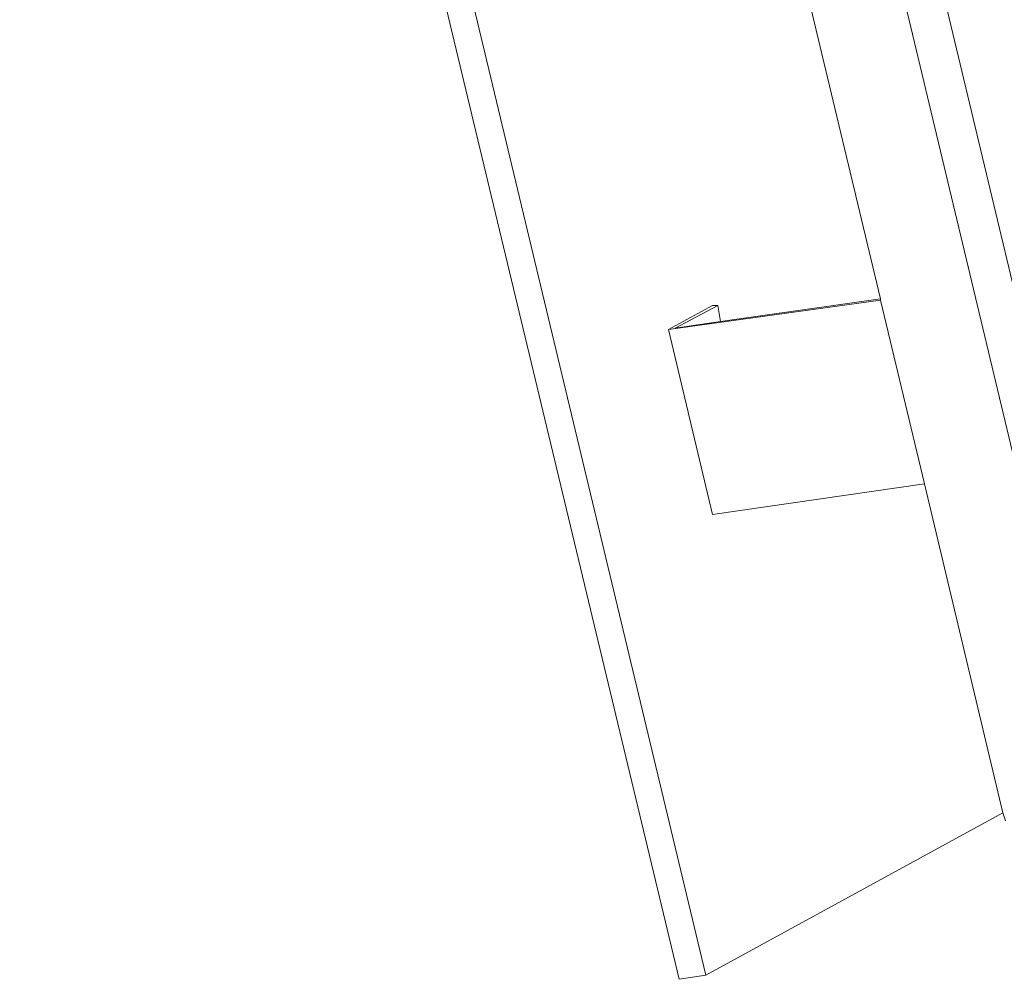
# Model space of a CAD drawing. Extents: x 630 to 14278, y -980 to 8470.
# Drawn here: x 9543 to 10091, y 4075 to 4609 of the extents above; entities that cross this region are included whole.
import ezdxf

# ---------------------------------------------------------------- set-up
doc = ezdxf.new("R2010")
doc.units = 0
doc.header["$LTSCALE"] = 10
doc.layers.add('Layer 1', color=7, linetype='CONTINUOUS')

msp = doc.modelspace()

# ---------------------------------------------------------------- linework, layer by layer
at = {"layer": 'Layer 1', "lineweight": 9}
for points in [[(9543.06, 5603.83), (9543.06, 5603.83), (9909.77, 4074.75), (9909.77, 4074.75)], [(9559.36, 5601.61), (9559.36, 5601.61), (9924.6, 4076.98), (9924.6, 4076.98)], [(10021.64, 4453.32), (10021.64, 4453.32), (9760.12, 5546.05), (9760.12, 5546.05)], [(9999.42, 4768.17), (9999.42, 4768.17), (10142.4, 4170.32), (10142.4, 4170.32)], [(10021.64, 4452.58), (10021.64, 4452.58), (9903.86, 4436.28), (9903.86, 4436.28)], [(9907.55, 4437.02), (9907.55, 4437.02), (9931.27, 4449.61), (9931.27, 4449.61)], [(9931.27, 4449.61), (9931.27, 4449.61), (9928.29, 4449.61), (9928.29, 4449.61)], [(9932.75, 4440.72), (9932.75, 4440.72), (9931.27, 4449.61), (9931.27, 4449.61)], [(10046.08, 4350.34), (10046.08, 4350.34), (9928.29, 4333.31), (9928.29, 4333.31)], [(10089.8, 4167.36), (10089.8, 4167.36), (10046.08, 4350.34), (10046.08, 4350.34)], [(9924.6, 4076.98), (9924.6, 4076.98), (10089.8, 4167.36), (10089.8, 4167.36)], [(10091.29, 4162.91), (10091.29, 4162.91), (10089.8, 4167.36), (10089.8, 4167.36)], [(9909.77, 4074.75), (9909.77, 4074.75), (9924.6, 4076.98), (9924.6, 4076.98)]]:
    msp.add_open_spline(points, degree=3, dxfattribs=at)
for points in [[(10058.68, 4614.08), (10058.68, 4614.08), (10123.14, 4345.16), (10123.14, 4345.16), (10123.14, 4345.16), (10123.14, 4345.16), (10123.14, 4344.42), (10123.14, 4344.42)], [(10021.64, 4453.32), (10021.64, 4453.32), (9932.75, 4440.72), (9932.75, 4440.72), (9932.75, 4440.72), (9932.75, 4440.72), (9907.55, 4437.02), (9907.55, 4437.02)], [(10046.08, 4350.34), (10046.08, 4350.34), (10021.64, 4452.58), (10021.64, 4452.58), (10021.64, 4452.58), (10021.64, 4452.58), (10021.64, 4453.32), (10021.64, 4453.32)], [(9928.29, 4333.31), (9928.29, 4333.31), (9903.86, 4436.28), (9903.86, 4436.28), (9903.86, 4436.28), (9903.86, 4436.28), (9928.29, 4449.61), (9928.29, 4449.61)]]:
    msp.add_open_spline(points, degree=3, knots=[0, 0, 0, 0, 0.333333, 0.333333, 0.333333, 0.333333, 1, 1, 1, 1], dxfattribs=at)

doc.saveas('drawing.dxf')
